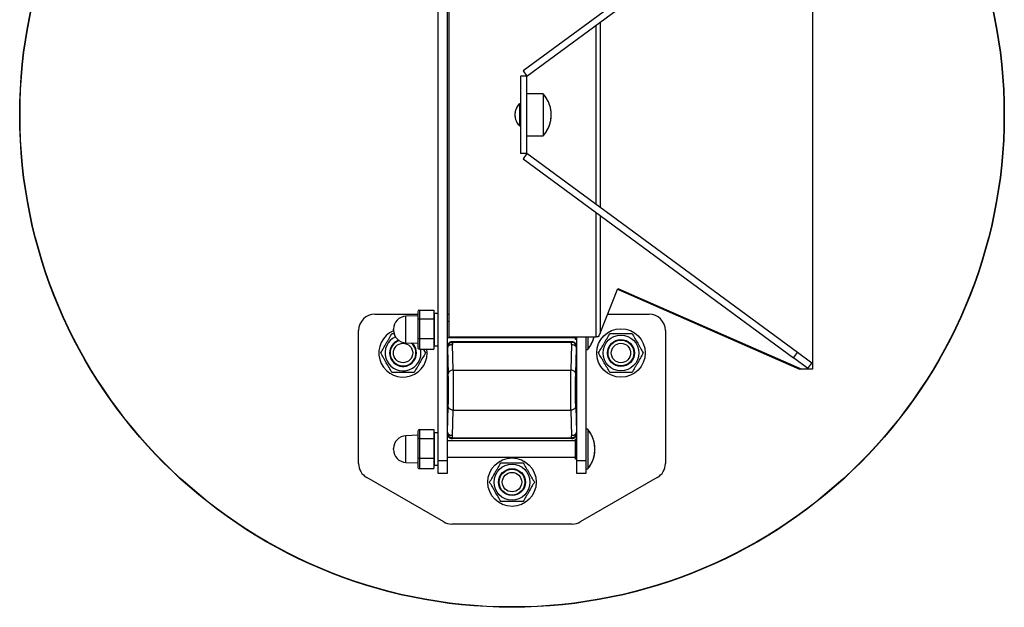
# Model space of a CAD drawing. Extents: x 6 to 425, y 6 to 273.
# Drawn here: x 46 to 54, y 243 to 248 of the extents above; entities that cross this region are included whole.
import ezdxf

# ---------------------------------------------------------------- set-up
doc = ezdxf.new("R2010")
doc.units = 0
doc.linetypes.add('SLD-SOLID', pattern=[0])
doc.layers.get('0').update_dxf_attribs({"linetype": 'CONTINUOUS'})

msp = doc.modelspace()

# ---------------------------------------------------------------- linework, layer by layer
at = {"color": 7, "linetype": 'SLD-SOLID'}
for p, q in [((49.2273, 249.5818), (49.2273, 244.2318)), ((52.1288, 248.8756), (52.1288, 244.9381)), ((51.9829, 248.7882), (49.8887, 247.2471)), ((49.9184, 247.2068), (52.0125, 248.7479)), ((49.3023, 245.1131), (49.3023, 248.688)), ((49.3148, 245.1881), (49.3148, 248.6256)), ((50.4528, 246.2135), (50.4528, 247.6001)), ((50.4854, 247.6241), (50.4854, 246.1895)), ((49.9184, 247.2068), (49.8684, 247.2068)), ((49.8684, 247.2068), (49.8684, 246.6068)), ((49.8887, 247.2471), (49.9184, 247.2068)), ((49.9184, 246.6068), (49.9184, 247.2068)), ((50.0434, 247.0693), (49.9184, 247.0693)), ((50.0434, 247.0693), (49.9184, 247.0693)), ((50.0434, 247.0693), (50.0434, 246.9068)), ((50.0434, 247.0693), (50.0434, 247.0281)), ((50.0434, 247.0281), (50.0434, 246.7443)), ((49.8684, 246.9662), (49.8621, 246.9662)), ((49.8684, 246.9662), (49.8621, 246.9662)), ((50.0434, 246.9068), (50.0434, 246.7443)), ((49.8621, 246.8474), (49.8684, 246.8474)), ((49.8621, 246.8474), (49.8684, 246.8474)), ((49.9184, 246.7443), (50.0434, 246.7443)), ((49.9184, 246.7443), (50.0434, 246.7443)), ((49.9184, 246.6068), (49.8684, 246.6068)), ((49.9184, 246.6068), (49.8887, 246.5665)), ((52.0125, 245.0657), (49.9184, 246.6068)), ((49.8887, 246.5665), (51.9829, 245.0254)), ((50.4528, 245.1881), (50.4528, 246.1514)), ((50.4854, 246.1274), (50.4854, 245.2168)), ((50.4854, 245.2168), (50.6212, 245.5631)), ((50.6188, 245.557), (52.0298, 244.9381)), ((50.6212, 245.5631), (52.046, 244.9381)), ((49.0723, 245.3813), (49.0723, 245.3184)), ((49.0848, 245.3957), (49.0848, 245.3262)), ((49.0848, 245.3957), (49.1973, 245.3957)), ((49.1973, 245.3957), (49.1973, 245.3262)), ((48.7398, 245.3631), (49.0723, 245.3631)), ((49.0723, 245.3506), (48.9813, 245.3474)), ((48.9813, 245.1971), (48.9813, 245.3474)), ((49.0723, 245.3184), (49.0723, 245.1815)), ((49.0848, 245.3262), (49.0848, 245.1748)), ((49.0848, 245.3262), (49.1973, 245.3262)), ((49.1973, 245.3631), (49.2023, 245.3631)), ((49.2023, 245.3356), (49.1973, 245.3442)), ((49.2023, 245.3356), (49.1973, 245.3442)), ((49.1973, 245.3262), (49.1973, 245.1748)), ((49.2273, 245.3693), (49.2023, 245.3693)), ((49.2273, 245.3693), (49.2023, 245.3693)), ((49.2023, 245.2443), (49.2023, 245.3693)), ((49.2023, 245.1583), (49.2023, 245.3693)), ((49.3023, 245.3631), (49.3148, 245.3631)), ((49.3148, 245.3068), (49.3023, 245.3068)), ((49.3148, 245.3068), (49.3023, 245.3068)), ((50.5427, 245.3631), (50.8648, 245.3631)), ((48.6148, 244.2071), (48.6148, 245.2381)), ((48.8848, 245.2412), (48.8848, 245.2474)), ((49.2023, 245.1193), (49.2023, 245.2443)), ((50.9898, 245.2381), (50.9898, 244.2071)), ((48.8719, 245.2131), (48.8905, 245.2131)), ((48.9813, 245.1412), (48.9813, 245.1971)), ((49.0723, 245.1815), (49.0723, 245.1073)), ((49.0848, 245.1748), (49.1973, 245.1748)), ((49.0848, 245.1748), (49.0848, 245.0929)), ((49.1973, 245.1748), (49.1973, 245.0929)), ((49.1973, 245.1444), (49.2023, 245.1531)), ((49.1973, 245.1444), (49.2023, 245.1531)), ((49.2023, 245.1193), (49.2023, 245.1583)), ((49.3023, 245.1818), (50.2948, 245.1818)), ((49.3023, 245.1818), (50.2948, 245.1818)), ((49.3148, 245.1881), (50.4528, 245.1881)), ((49.337, 245.1499), (49.3306, 245.149)), ((49.3398, 245.1506), (49.34, 245.1503)), ((50.2648, 245.1506), (49.3398, 245.1506)), ((49.3407, 245.1496), (49.3407, 245.1491)), ((49.3407, 245.1496), (50.2639, 245.1496)), ((49.3407, 245.1491), (49.3407, 245.1479)), ((49.3407, 245.1479), (50.2639, 245.1479)), ((49.3523, 245.1506), (50.2523, 245.1506)), ((50.2639, 245.1491), (50.2639, 245.1496)), ((50.2639, 245.1491), (50.2639, 245.1479)), ((50.2648, 245.1506), (50.2646, 245.1503)), ((50.2823, 245.1462), (50.282, 245.1466)), ((50.2948, 245.1818), (50.2948, 245.1881)), ((50.3023, 245.1818), (50.2948, 245.1818)), ((50.2948, 245.1671), (50.2948, 245.1818)), ((50.3023, 245.1671), (50.2948, 245.1671)), ((50.3023, 245.1881), (50.3023, 245.1131)), ((50.3773, 244.2318), (50.3773, 245.1881)), ((50.3886, 245.1881), (50.3886, 245.0902)), ((50.3886, 245.1881), (50.3886, 245.0902)), ((50.4694, 245.1881), (50.4528, 245.1881)), ((48.9813, 245.1412), (49.0723, 245.1381)), ((49.0848, 245.0929), (49.1973, 245.0929)), ((49.1145, 245.0929), (49.1318, 245.0631)), ((49.2023, 245.1193), (49.2273, 245.1193)), ((49.2023, 245.1193), (49.2273, 245.1193)), ((49.3023, 244.438), (49.3023, 245.1131)), ((49.3025, 245.1128), (49.3023, 245.1131)), ((49.3023, 244.4506), (49.3023, 245.1006)), ((49.3032, 245.1009), (49.3087, 244.9028)), ((49.3462, 244.93), (49.3407, 245.1282)), ((50.2638, 245.1282), (50.2584, 244.93)), ((50.291, 245.1395), (50.2908, 245.1396)), ((50.2958, 244.9028), (50.3013, 245.1009)), ((50.3023, 245.1131), (50.3021, 245.1128)), ((50.3023, 245.1131), (50.3023, 244.438)), ((50.3023, 245.1006), (50.3023, 244.4506)), ((50.3773, 245.0902), (50.3886, 245.0902)), ((50.3773, 245.0902), (50.3886, 245.0902)), ((51.9829, 245.0254), (52.0125, 245.0657)), ((52.0935, 244.944), (51.9829, 245.0254)), ((52.1232, 244.9842), (52.0125, 245.0657)), ((49.3462, 244.93), (50.2584, 244.93)), ((52.046, 244.9381), (52.0298, 244.9381)), ((52.1288, 244.9381), (52.046, 244.9381)), ((52.0935, 244.944), (52.1232, 244.9842)), ((49.3032, 244.4502), (49.3087, 244.6483)), ((49.3407, 244.4229), (49.3462, 244.6211)), ((49.3462, 244.6211), (50.2584, 244.6211)), ((50.2584, 244.6211), (50.2638, 244.4229)), ((50.2958, 244.6483), (50.3013, 244.4502)), ((49.0848, 244.4707), (49.0848, 244.4012)), ((49.0848, 244.4707), (49.1973, 244.4707)), ((49.1973, 244.4707), (49.1973, 244.4012)), ((50.3886, 244.4734), (50.3773, 244.4734)), ((50.3886, 244.4734), (50.3773, 244.4734)), ((50.3886, 244.4734), (50.3886, 244.3193)), ((50.3886, 244.4734), (50.3886, 244.1652)), ((49.0723, 244.4256), (48.9813, 244.4224)), ((48.9813, 244.2721), (48.9813, 244.4224)), ((49.0723, 244.4563), (49.0723, 244.3934)), ((49.0723, 244.3934), (49.0723, 244.2565)), ((49.0848, 244.4012), (49.0848, 244.2498)), ((49.0848, 244.4012), (49.1973, 244.4012)), ((49.2023, 244.4106), (49.1973, 244.4192)), ((49.2023, 244.4106), (49.1973, 244.4192)), ((49.1973, 244.4012), (49.1973, 244.2498)), ((49.2273, 244.4443), (49.2023, 244.4443)), ((49.2273, 244.4443), (49.2023, 244.4443)), ((49.2023, 244.3193), (49.2023, 244.4443)), ((49.2023, 244.2333), (49.2023, 244.4443)), ((49.3025, 244.4383), (49.3023, 244.438)), ((49.3023, 244.2318), (49.3023, 244.438)), ((50.2948, 244.3818), (49.3023, 244.3818)), ((50.2948, 244.3818), (49.3023, 244.3818)), ((49.3136, 244.4116), (49.3138, 244.4115)), ((49.337, 244.4012), (49.3306, 244.4021)), ((49.34, 244.4008), (49.3398, 244.4006)), ((50.2648, 244.4006), (49.3398, 244.4006)), ((50.2639, 244.4032), (49.3407, 244.4032)), ((49.3407, 244.402), (49.3407, 244.4032)), ((49.3407, 244.4015), (49.3407, 244.402)), ((50.2639, 244.4015), (49.3407, 244.4015)), ((50.2523, 244.4006), (49.3523, 244.4006)), ((50.2639, 244.402), (50.2639, 244.4032)), ((50.2639, 244.4015), (50.2639, 244.402)), ((50.2648, 244.4006), (50.2646, 244.4008)), ((50.282, 244.4045), (50.2823, 244.4049)), ((50.2948, 244.3818), (50.2948, 244.3965)), ((50.3023, 244.3965), (50.2948, 244.3965)), ((50.3023, 244.3818), (50.2948, 244.3818)), ((50.2948, 244.328), (50.2948, 244.3818)), ((50.3021, 244.4383), (50.3023, 244.438)), ((50.3023, 244.438), (50.3023, 244.2318)), ((48.8848, 244.3162), (48.8848, 244.3224)), ((49.2023, 244.1943), (49.2023, 244.3193)), ((50.2948, 244.2762), (50.2948, 244.328)), ((50.3886, 244.3193), (50.3886, 244.1652)), ((48.9813, 244.2162), (48.9813, 244.2721)), ((49.0723, 244.2565), (49.0723, 244.1823)), ((49.0848, 244.2498), (49.1973, 244.2498)), ((49.0848, 244.2498), (49.0848, 244.1679)), ((49.1973, 244.2498), (49.1973, 244.1679)), ((49.2023, 244.1943), (49.2023, 244.2333)), ((49.2273, 244.2318), (49.3023, 244.2318)), ((49.2273, 244.2318), (49.2273, 244.1318)), ((49.3023, 244.2568), (50.2948, 244.2568)), ((49.3023, 244.2568), (50.2948, 244.2568)), ((49.3023, 244.1318), (49.3023, 244.2318)), ((50.2948, 244.2762), (50.3023, 244.2762)), ((50.2948, 244.2721), (50.2948, 244.2762)), ((50.2948, 244.2568), (50.2948, 244.2721)), ((50.3023, 244.2568), (50.2948, 244.2568)), ((50.2948, 244.2421), (50.2948, 244.2568)), ((50.3023, 244.2421), (50.2948, 244.2421)), ((50.3023, 244.2318), (50.3773, 244.2318)), ((50.3023, 244.2318), (50.3023, 244.1318)), ((50.3773, 244.1318), (50.3773, 244.2318)), ((48.9813, 244.2162), (49.0723, 244.2131)), ((49.0848, 244.1679), (49.1973, 244.1679)), ((49.1973, 244.2194), (49.2023, 244.2281)), ((49.1973, 244.2194), (49.2023, 244.2281)), ((49.2023, 244.1943), (49.2273, 244.1943)), ((49.2023, 244.1943), (49.2273, 244.1943)), ((50.3773, 244.1652), (50.3886, 244.1652)), ((50.3773, 244.1652), (50.3886, 244.1652)), ((49.2733, 243.7548), (48.6773, 244.0989)), ((49.2273, 244.1318), (49.3023, 244.1318)), ((50.3023, 244.1318), (50.3773, 244.1318)), ((50.9273, 244.0989), (50.3313, 243.7548)), ((50.2688, 243.7381), (49.3358, 243.7381))]:
    msp.add_line(p, q, dxfattribs=at)
at = {"color": 7, "linetype": 'SLD-SOLID', "flags": 128}
for points in [[(49.0973, 245.0631), (49.0951, 245.0878), (49.094, 245.0929)], [(49.146, 245.0631), (49.1438, 245.0917), (49.1436, 245.0929)]]:
    msp.add_lwpolyline(points, dxfattribs=at)
at = {"color": 7, "linetype": 'SLD-SOLID'}
for centre, radius in [((49.8023, 246.9068), 3.8125), ((49.8023, 246.9068), 3.81), ((50.646, 245.0631), 0.1875), ((50.646, 245.0631), 0.1388), ((50.646, 245.0631), 0.1041), ((50.646, 245.0631), 0.1), ((48.9585, 245.0631), 0.075), ((50.646, 245.0631), 0.075), ((49.8023, 244.0631), 0.1875), ((49.8023, 244.0631), 0.1388), ((49.8023, 244.0631), 0.1041), ((49.8023, 244.0631), 0.1), ((49.8023, 244.0631), 0.075)]:
    msp.add_circle(centre, radius, dxfattribs=at)
for centre, radius, start, end in [((49.8634, 246.9068), 0.2425, 317.92498, 42.07502), ((49.9459, 246.9068), 0.1212, 134.04131, 180), ((49.9459, 246.9068), 0.1213, 180, 226.28878), ((48.7398, 245.2381), 0.125, 90, 180), ((48.9848, 245.2474), 0.1, 92, 180), ((50.8648, 245.2381), 0.125, 0, 90), ((48.9585, 245.0631), 0.1875, 113.10878, 0), ((48.9848, 245.2412), 0.1, 180, 268), ((48.9585, 245.0631), 0.1388, 115.1077, 0), ((48.9585, 245.0631), 0.1041, 109.09386, 180), ((48.9585, 245.0631), 0.1, 107.4317, 180), ((50.2045, 245.2443), 0.24, 320.06433, 346.44522), ((48.9585, 245.0631), 0.1041, 180, 47.32794), ((48.9585, 245.0631), 0.1, 180, 50.11467), ((50.2045, 244.3193), 0.24, 320.06433, 39.93567), ((48.9848, 244.3224), 0.1, 92, 180), ((48.9848, 244.3162), 0.1, 180, 268), ((48.7398, 244.2071), 0.125, 180, 240), ((50.8648, 244.2071), 0.125, 300, 360), ((49.3358, 243.8631), 0.125, 240, 270), ((50.2688, 243.8631), 0.125, 270, 300)]:
    msp.add_arc(centre, radius, start, end, dxfattribs=at)
for centre, major_axis, ratio, start_param, end_param in [((49.0848, 245.3813), (0, 0.0144), 0.867003, 0, 1.570796), ((49.0848, 245.3184), (0.0125, 0), 0.624167, 1.570796, 3.141593), ((49.0848, 245.1815), (0.0125, 0), 0.529232, 3.141593, 4.712389), ((49.3398, 245.113), (-0.0265, 0.0265), 0.999315, 5.996048, 7.068241), ((49.3398, 245.113), (-0.0265, 0.0265), 0.999315, 5.49813, 5.936955), ((50.2648, 245.113), (-0.0265, -0.0265), 0.999315, 3.513649, 3.926648), ((50.2648, 245.113), (-0.0265, -0.0265), 0.999315, 2.356537, 3.358747), ((49.0848, 245.1073), (0, 0.0144), 0.867003, 1.570796, 3.141593), ((49.0848, 244.4563), (0, 0.0144), 0.867003, 0, 1.570796), ((49.0848, 244.3934), (0.0125, 0), 0.624167, 1.570796, 3.141593), ((49.3398, 244.4381), (0.0265, 0.0265), 0.999315, 2.356537, 3.358747), ((49.3398, 244.4381), (0.0265, 0.0265), 0.999315, 3.444151, 3.926648), ((50.2648, 244.4381), (0.0265, -0.0265), 0.999315, 5.49813, 5.911129), ((50.2648, 244.4381), (0.0265, -0.0265), 0.999315, 5.996048, 7.068241), ((49.0848, 244.2565), (0.0125, 0), 0.529232, 3.141593, 4.712389), ((49.0848, 244.1823), (0, 0.0144), 0.867003, 1.570796, 3.141593)]:
    msp.add_ellipse(centre, major_axis=major_axis, ratio=ratio, start_param=start_param, end_param=end_param, dxfattribs=at)
for points, knots in [([(50.0441, 246.7457), (50.0485, 246.7506), (50.0595, 246.763), (50.0738, 246.7852), (50.0872, 246.8119), (50.0973, 246.8404), (50.1038, 246.8702), (50.1065, 246.9009), (50.1052, 246.9318), (50.1001, 246.9626), (50.0909, 246.9927), (50.0777, 247.0217), (50.062, 247.0474), (50.0493, 247.0621), (50.0436, 247.0688)], [0, 0, 0, 0, 0.056372, 0.139507, 0.223811, 0.30905, 0.395065, 0.481756, 0.56908, 0.657045, 0.745718, 0.835245, 0.925886, 1, 1, 1, 1]), ([(49.862, 246.9939), (49.8601, 246.9922), (49.8533, 246.986), (49.8437, 246.9729), (49.8338, 246.9548), (49.8272, 246.9346), (49.8242, 246.9133), (49.8249, 246.8914), (49.8297, 246.8697), (49.8383, 246.8496), (49.8492, 246.8325), (49.858, 246.8236), (49.862, 246.8196)], [0, 0, 0, 0, 0.038884, 0.141641, 0.247563, 0.355857, 0.466027, 0.577836, 0.691302, 0.806763, 0.912776, 1, 1, 1, 1]), ([(49.8621, 246.8191), (49.8621, 246.8201), (49.8621, 246.822), (49.8621, 246.8371), (49.8621, 246.8594), (49.8621, 246.8872), (49.8621, 246.9172), (49.8621, 246.9459), (49.8621, 246.9704), (49.8621, 246.9871), (49.8621, 246.995), (49.8621, 246.9937), (49.8621, 246.9934)], [0, 0, 0, 0, 0.107347, 0.214694, 0.322041, 0.429388, 0.536736, 0.644083, 0.75143, 0.858777, 0.966124, 1, 1, 1, 1]), ([(49.8621, 246.8485), (49.8621, 246.8565), (49.8621, 246.8725), (49.8621, 246.9022), (49.8621, 246.9318), (49.8621, 246.9589), (49.8621, 246.9798), (49.8621, 246.9926), (49.8621, 246.9934), (49.8621, 246.9937)], [0, 0, 0, 0, 0.146812, 0.293624, 0.440436, 0.587248, 0.73406, 0.880872, 1, 1, 1, 1]), ([(49.8621, 246.8197), (49.8621, 246.8202), (49.8621, 246.8213), (49.8621, 246.833), (49.8621, 246.8442), (49.8621, 246.8485)], [0, 0, 0, 0, 0.3496319, 0.7496408, 1, 1, 1, 1]), ([(48.7853, 245.0631), (48.7924, 245.0753), (48.7995, 245.0876), (48.8139, 245.1126), (48.8212, 245.1252), (48.8322, 245.1443), (48.8359, 245.1507), (48.8432, 245.1634), (48.8469, 245.1697), (48.8577, 245.1885), (48.8648, 245.2008), (48.8719, 245.2131)], [0, 0, 0, 0, 0.25, 0.25, 0.5, 0.5, 0.625, 0.625, 0.75, 0.75, 1, 1, 1, 1]), ([(49.3306, 245.149), (49.3299, 245.1489), (49.3268, 245.1486), (49.3226, 245.1468), (49.3184, 245.1441), (49.317, 245.1421), (49.3163, 245.1412)], [0, 0, 0, 0, 0.126054, 0.542881, 0.790565, 1, 1, 1, 1]), ([(49.34, 245.1503), (49.3375, 245.1502), (49.334, 245.1501), (49.3306, 245.149), (49.3296, 245.1487)], [0, 0, 0, 0, 0.6958498, 1, 1, 1, 1]), ([(49.3407, 245.1496), (49.3405, 245.1496), (49.34, 245.1496), (49.3392, 245.1496), (49.3386, 245.1496), (49.3379, 245.1496), (49.3372, 245.1496), (49.3367, 245.1497), (49.3365, 245.1497), (49.3366, 245.1498), (49.3368, 245.1498), (49.337, 245.1499)], [0, 0, 0, 0, 0.061898, 0.118405, 0.170962, 0.221352, 0.315944, 0.424108, 0.572038, 0.762931, 1, 1, 1, 1]), ([(49.3405, 245.143), (49.3405, 245.1433), (49.3405, 245.1439), (49.3405, 245.1447), (49.3405, 245.1454), (49.3405, 245.1461), (49.3405, 245.1466), (49.3405, 245.1471), (49.3406, 245.1474), (49.3406, 245.1477), (49.3406, 245.1478), (49.3407, 245.1479), (49.3407, 245.1479)], [0, 0, 0, 0, 0.187315, 0.355157, 0.503532, 0.632446, 0.74191, 0.831942, 0.902571, 0.953866, 0.986015, 1, 1, 1, 1]), ([(50.2676, 245.1499), (50.2677, 245.1499), (50.2679, 245.1498), (50.2681, 245.1498), (50.2681, 245.1497), (50.2679, 245.1497), (50.2674, 245.1496), (50.2665, 245.1496), (50.2653, 245.1496), (50.2643, 245.1496), (50.2639, 245.1496)], [0, 0, 0, 0, 0.182061, 0.338059, 0.469016, 0.576665, 0.68792, 0.786553, 0.886163, 1, 1, 1, 1]), ([(50.2639, 245.1479), (50.2639, 245.1479), (50.2639, 245.1478), (50.2639, 245.1477), (50.264, 245.1475), (50.264, 245.1473), (50.264, 245.147), (50.2641, 245.1466), (50.2641, 245.1462), (50.2641, 245.1457), (50.2641, 245.1451), (50.2641, 245.1444), (50.2641, 245.1437), (50.2641, 245.1432), (50.2641, 245.143)], [0, 0, 0, 0, 0.010542, 0.033404, 0.069467, 0.11891, 0.1818, 0.258167, 0.348027, 0.451392, 0.568268, 0.698659, 0.842569, 1, 1, 1, 1]), ([(50.2646, 245.1503), (50.2646, 245.1503), (50.2646, 245.1503), (50.2647, 245.1503), (50.2649, 245.1502), (50.2652, 245.1502), (50.2656, 245.1501), (50.2661, 245.1501), (50.2666, 245.15), (50.2672, 245.1499), (50.2674, 245.1499), (50.2676, 245.1499)], [0, 0, 0, 0, 0.064766, 0.137695, 0.219002, 0.333309, 0.472153, 0.5394, 0.739696, 0.884726, 1, 1, 1, 1]), ([(50.2772, 245.148), (50.2754, 245.1486), (50.2714, 245.15), (50.267, 245.1502), (50.2646, 245.1503)], [0, 0, 0, 0, 0.430602, 1, 1, 1, 1]), ([(50.2814, 245.1467), (50.281, 245.147), (50.277, 245.1493), (50.272, 245.1496), (50.2676, 245.1499)], [0, 0, 0, 0, 0.096266, 1, 1, 1, 1]), ([(50.2883, 245.1412), (50.2874, 245.1424), (50.2856, 245.1447), (50.2828, 245.1461), (50.2814, 245.1467)], [0, 0, 0, 0, 0.500492, 1, 1, 1, 1]), ([(50.2906, 245.1398), (50.2894, 245.1411), (50.288, 245.1426), (50.2862, 245.1437), (50.2859, 245.1438)], [0, 0, 0, 0, 0.842161, 1, 1, 1, 1]), ([(50.3891, 245.0913), (50.3904, 245.0928), (50.3981, 245.1013), (50.4097, 245.1189), (50.4233, 245.1442), (50.4326, 245.1675), (50.4361, 245.1825), (50.4374, 245.1881)], [0, 0, 0, 0, 0.0554689, 0.3137455, 0.5768834, 0.8444753, 1, 1, 1, 1]), ([(50.4728, 245.0631), (50.4799, 245.0753), (50.487, 245.0876), (50.5014, 245.1126), (50.5087, 245.1252), (50.5197, 245.1443), (50.5234, 245.1507), (50.5307, 245.1634), (50.5344, 245.1697), (50.5452, 245.1885), (50.5523, 245.2008), (50.5594, 245.2131)], [0, 0, 0, 0, 0.25, 0.25, 0.5, 0.5, 0.625, 0.625, 0.75, 0.75, 1, 1, 1, 1]), ([(50.5594, 245.2131), (50.5736, 245.2131), (50.5878, 245.2131), (50.6167, 245.2131), (50.6313, 245.2131), (50.6608, 245.2131), (50.6754, 245.2131), (50.7042, 245.2131), (50.7185, 245.2131), (50.7327, 245.2131)], [0, 0, 0, 0, 0.25, 0.25, 0.5, 0.5, 0.75, 0.75, 1, 1, 1, 1]), ([(50.7327, 245.2131), (50.7397, 245.2008), (50.7469, 245.1885), (50.7613, 245.1636), (50.7685, 245.151), (50.7796, 245.1318), (50.7833, 245.1254), (50.7906, 245.1128), (50.7942, 245.1065), (50.8051, 245.0877), (50.8122, 245.0753), (50.8193, 245.0631)], [0, 0, 0, 0, 0.25, 0.25, 0.5, 0.5, 0.625, 0.625, 0.75, 0.75, 1, 1, 1, 1]), ([(49.3025, 245.1128), (49.3025, 245.1128), (49.3026, 245.1127), (49.3026, 245.1125), (49.3027, 245.1122), (49.3027, 245.1117), (49.3028, 245.1111), (49.3028, 245.1105), (49.3029, 245.1099), (49.3029, 245.1097)], [0, 0, 0, 0, 0.145938, 0.290159, 0.433068, 0.575082, 0.716623, 0.858119, 1, 1, 1, 1]), ([(49.3029, 245.1097), (49.3029, 245.1094), (49.303, 245.1088), (49.303, 245.1077), (49.3031, 245.1066), (49.3031, 245.1054), (49.3031, 245.104), (49.3032, 245.1025), (49.3032, 245.1015), (49.3032, 245.1009)], [0, 0, 0, 0, 0.13742, 0.276023, 0.416201, 0.558333, 0.702782, 0.849895, 1, 1, 1, 1]), ([(49.3136, 245.1394), (49.3134, 245.1392), (49.3132, 245.1391), (49.3136, 245.1395), (49.3137, 245.1395)], [0, 0, 0, 0, 0.960876, 1, 1, 1, 1]), ([(49.3183, 245.1436), (49.3181, 245.1435), (49.3163, 245.1425), (49.3149, 245.1409), (49.3136, 245.1395)], [0, 0, 0, 0, 0.091144, 1, 1, 1, 1]), ([(49.3137, 245.1395), (49.3138, 245.1397), (49.3141, 245.1401), (49.3156, 245.1409), (49.3163, 245.1412)], [0, 0, 0, 0, 0.536818, 1, 1, 1, 1]), ([(50.2638, 245.1282), (50.2687, 245.1281), (50.2735, 245.1274), (50.2825, 245.1246), (50.2867, 245.1225), (50.2901, 245.12)], [0, 0, 0, 0, 0.5, 0.5, 1, 1, 1, 1]), ([(50.2883, 245.1412), (50.288, 245.1413), (50.2874, 245.1415), (50.2864, 245.1418), (50.2852, 245.1422), (50.2837, 245.1425), (50.2819, 245.1428), (50.2798, 245.1432), (50.2766, 245.1436), (50.2728, 245.1438), (50.2689, 245.1436), (50.2662, 245.1434), (50.2647, 245.1431), (50.2641, 245.143)], [0, 0, 0, 0, 0.054399, 0.110317, 0.170123, 0.236458, 0.311513, 0.395014, 0.494267, 0.689521, 0.830634, 0.933955, 1, 1, 1, 1]), ([(50.3017, 245.1097), (50.3017, 245.1102), (50.3016, 245.1115), (50.3014, 245.1133), (50.3011, 245.1151), (50.3008, 245.117), (50.3003, 245.1188), (50.2998, 245.1207), (50.2992, 245.1225), (50.2986, 245.1243), (50.2979, 245.126), (50.2972, 245.1276), (50.2964, 245.1294), (50.295, 245.1324), (50.2929, 245.1358), (50.2904, 245.1391), (50.2889, 245.1406), (50.2883, 245.1412)], [0, 0, 0, 0, 0.052307, 0.105917, 0.160516, 0.215748, 0.271226, 0.326541, 0.381265, 0.434977, 0.48742, 0.538422, 0.587805, 0.653835, 0.819856, 0.924991, 1, 1, 1, 1]), ([(50.2883, 245.1412), (50.2893, 245.1408), (50.2902, 245.1402), (50.2907, 245.1397), (50.2908, 245.1396)], [0, 0, 0, 0, 0.3333333, 0.44, 0.44, 0.44, 0.44]), ([(50.3013, 245.1009), (50.3013, 245.1015), (50.3014, 245.1025), (50.3014, 245.104), (50.3015, 245.1054), (50.3015, 245.1066), (50.3016, 245.1077), (50.3016, 245.1088), (50.3017, 245.1094), (50.3017, 245.1097)], [0, 0, 0, 0, 0.150105, 0.297218, 0.441667, 0.583799, 0.723977, 0.86258, 1, 1, 1, 1]), ([(50.3017, 245.1097), (50.3017, 245.1099), (50.3017, 245.1105), (50.3018, 245.1111), (50.3018, 245.1117), (50.3019, 245.1122), (50.3019, 245.1125), (50.302, 245.1127), (50.302, 245.1128), (50.3021, 245.1128)], [0, 0, 0, 0, 0.141881, 0.283377, 0.424918, 0.566932, 0.709841, 0.854062, 1, 1, 1, 1]), ([(48.8719, 244.913), (48.8648, 244.9253), (48.8577, 244.9376), (48.8433, 244.9625), (48.836, 244.9751), (48.825, 244.9943), (48.8213, 245.0007), (48.814, 245.0134), (48.8103, 245.0196), (48.7995, 245.0384), (48.7924, 245.0508), (48.7853, 245.0631)], [0, 0, 0, 0, 0.25, 0.25, 0.5, 0.5, 0.625, 0.625, 0.75, 0.75, 1, 1, 1, 1]), ([(49.1318, 245.0631), (49.1247, 245.0508), (49.1176, 245.0385), (49.1032, 245.0135), (49.0959, 245.0009), (49.0849, 244.9818), (49.0812, 244.9754), (49.0739, 244.9627), (49.0702, 244.9564), (49.0594, 244.9376), (49.0522, 244.9253), (49.0452, 244.913)], [0, 0, 0, 0, 0.25, 0.25, 0.5, 0.5, 0.625, 0.625, 0.75, 0.75, 1, 1, 1, 1]), ([(50.5594, 244.913), (50.5523, 244.9253), (50.5452, 244.9376), (50.5308, 244.9625), (50.5235, 244.9751), (50.5125, 244.9943), (50.5088, 245.0007), (50.5015, 245.0134), (50.4978, 245.0196), (50.487, 245.0384), (50.4799, 245.0508), (50.4728, 245.0631)], [0, 0, 0, 0, 0.25, 0.25, 0.5, 0.5, 0.625, 0.625, 0.75, 0.75, 1, 1, 1, 1]), ([(50.8193, 245.0631), (50.8122, 245.0508), (50.8051, 245.0385), (50.7907, 245.0135), (50.7834, 245.0009), (50.7724, 244.9818), (50.7687, 244.9754), (50.7614, 244.9627), (50.7577, 244.9564), (50.7469, 244.9376), (50.7397, 244.9253), (50.7327, 244.913)], [0, 0, 0, 0, 0.25, 0.25, 0.5, 0.5, 0.625, 0.625, 0.75, 0.75, 1, 1, 1, 1]), ([(49.3462, 244.93), (49.3414, 244.93), (49.3365, 244.9292), (49.3275, 244.9264), (49.3234, 244.9244), (49.3165, 244.9193), (49.3137, 244.9163), (49.3099, 244.9098), (49.3088, 244.9063), (49.3087, 244.9028)], [0, 0, 0, 0, 0.25, 0.25, 0.5, 0.5, 0.75, 0.75, 1, 1, 1, 1]), ([(49.3462, 244.93), (49.3465, 244.9187), (49.3472, 244.8806), (49.3478, 244.8011), (49.3475, 244.7003), (49.3467, 244.6437), (49.3462, 244.6211)], [-0.813805, -0.813805, -0.813805, -0.813805, -0.581289, -0.116258, 0.348774, 0.813805, 0.813805, 0.813805, 0.813805]), ([(50.2584, 244.6211), (50.2578, 244.6437), (50.257, 244.7003), (50.2568, 244.7843), (50.2572, 244.865), (50.2578, 244.9074), (50.2584, 244.93)], [-0.813805, -0.813805, -0.813805, -0.813805, -0.348774, 0.116258, 0.348774, 0.813805, 0.813805, 0.813805, 0.813805]), ([(50.2958, 244.9028), (50.2958, 244.9063), (50.2947, 244.9098), (50.2909, 244.9163), (50.2881, 244.9193), (50.2812, 244.9244), (50.277, 244.9264), (50.2681, 244.9292), (50.2632, 244.93), (50.2584, 244.93)], [0, 0, 0, 0, 0.25, 0.25, 0.5, 0.5, 0.75, 0.75, 1, 1, 1, 1]), ([(49.0452, 244.913), (49.031, 244.913), (49.0167, 244.913), (48.9879, 244.913), (48.9733, 244.913), (48.9438, 244.913), (48.9292, 244.913), (48.9003, 244.913), (48.8861, 244.913), (48.8719, 244.913)], [0, 0, 0, 0, 0.25, 0.25, 0.5, 0.5, 0.75, 0.75, 1, 1, 1, 1]), ([(49.3087, 244.6483), (49.3088, 244.6494), (49.3088, 244.6514), (49.3089, 244.6546), (49.309, 244.6579), (49.3091, 244.6612), (49.3091, 244.6646), (49.3092, 244.6681), (49.3093, 244.6716), (49.3094, 244.677), (49.3096, 244.6882), (49.3098, 244.7027), (49.31, 244.7214), (49.3101, 244.7384), (49.3102, 244.7575), (49.3102, 244.7763), (49.3101, 244.7984), (49.31, 244.8199), (49.3098, 244.8433), (49.3096, 244.8604), (49.3094, 244.874), (49.3092, 244.8817), (49.3091, 244.889), (49.3089, 244.8961), (49.3088, 244.9005), (49.3087, 244.9028)], [0, 0, 0, 0, 0.015629, 0.031257, 0.046886, 0.062515, 0.078144, 0.093775, 0.109405, 0.125037, 0.164165, 0.250056, 0.296281, 0.375065, 0.434806, 0.500052, 0.57362, 0.666651, 0.730556, 0.833284, 0.866623, 0.899963, 0.933307, 0.966653, 1, 1, 1, 1]), ([(50.2958, 244.6483), (50.2958, 244.6494), (50.2958, 244.6514), (50.2957, 244.6546), (50.2956, 244.6579), (50.2955, 244.6612), (50.2954, 244.6646), (50.2954, 244.6681), (50.2953, 244.6716), (50.2952, 244.6788), (50.295, 244.6902), (50.2948, 244.7062), (50.2946, 244.7229), (50.2945, 244.7459), (50.2944, 244.7756), (50.2945, 244.8052), (50.2946, 244.8282), (50.2948, 244.8449), (50.295, 244.8609), (50.2952, 244.8735), (50.2954, 244.8831), (50.2955, 244.8899), (50.2957, 244.8965), (50.2958, 244.9007), (50.2958, 244.9028)], [0, 0, 0, 0, 0.015671, 0.03131, 0.046928, 0.062536, 0.078142, 0.093758, 0.109394, 0.125059, 0.18758, 0.250121, 0.31263, 0.37516, 0.500005, 0.62485, 0.687358, 0.749889, 0.812408, 0.874951, 0.906241, 0.937458, 0.968684, 1, 1, 1, 1]), ([(50.7327, 244.913), (50.7185, 244.913), (50.7042, 244.913), (50.6754, 244.913), (50.6608, 244.913), (50.6313, 244.913), (50.6167, 244.913), (50.5878, 244.913), (50.5736, 244.913), (50.5594, 244.913)], [0, 0, 0, 0, 0.25, 0.25, 0.5, 0.5, 0.75, 0.75, 1, 1, 1, 1]), ([(49.3462, 244.6211), (49.3379, 244.6212), (49.3185, 244.6263), (49.3089, 244.6403), (49.3087, 244.6483)], [0, 0, 0, 0, 0.428571, 1, 1, 1, 1]), ([(50.2958, 244.6483), (50.2956, 244.6403), (50.2861, 244.6263), (50.2667, 244.6212), (50.2584, 244.6211)], [0, 0, 0, 0, 0.571429, 1, 1, 1, 1]), ([(50.3891, 244.1663), (50.3904, 244.1678), (50.3981, 244.1763), (50.4096, 244.1939), (50.4234, 244.2192), (50.4339, 244.2465), (50.4411, 244.2754), (50.4448, 244.3054), (50.4446, 244.336), (50.4405, 244.3669), (50.4322, 244.3975), (50.4202, 244.426), (50.4059, 244.4511), (50.3947, 244.4653), (50.3895, 244.4719)], [0, 0, 0, 0, 0.018275, 0.103367, 0.190061, 0.278223, 0.367766, 0.458651, 0.550882, 0.644519, 0.739682, 0.836585, 0.924179, 1, 1, 1, 1]), ([(49.3025, 244.4383), (49.3025, 244.4334), (49.3035, 244.4285), (49.3073, 244.4194), (49.31, 244.4152), (49.3135, 244.4118)], [0, 0, 0, 0, 0.5, 0.5, 1, 1, 1, 1]), ([(49.3032, 244.4502), (49.3032, 244.4496), (49.3032, 244.4486), (49.3031, 244.4471), (49.3031, 244.4457), (49.3031, 244.4445), (49.303, 244.4434), (49.303, 244.4423), (49.3029, 244.4417), (49.3029, 244.4414)], [0, 0, 0, 0, 0.150105, 0.297218, 0.441667, 0.583799, 0.723977, 0.86258, 1, 1, 1, 1]), ([(49.3029, 244.4414), (49.3029, 244.4409), (49.303, 244.4397), (49.3031, 244.4378), (49.3034, 244.436), (49.3038, 244.4341), (49.3043, 244.4323), (49.3048, 244.4304), (49.3054, 244.4286), (49.306, 244.4268), (49.3066, 244.4251), (49.3073, 244.4235), (49.3081, 244.4217), (49.3096, 244.4187), (49.3117, 244.4153), (49.3142, 244.412), (49.3157, 244.4105), (49.3163, 244.4099)], [0, 0, 0, 0, 0.052307, 0.105917, 0.160516, 0.215748, 0.271226, 0.326541, 0.381265, 0.434977, 0.48742, 0.538422, 0.587805, 0.653835, 0.819856, 0.924991, 1, 1, 1, 1]), ([(49.3163, 244.4099), (49.3153, 244.4103), (49.3143, 244.4109), (49.3138, 244.4114), (49.3138, 244.4115)], [0, 0, 0, 0, 0.3333333, 0.44, 0.44, 0.44, 0.44]), ([(49.314, 244.4113), (49.3152, 244.41), (49.3165, 244.4085), (49.3181, 244.4076), (49.3183, 244.4075)], [0, 0, 0, 0, 0.902002, 1, 1, 1, 1]), ([(49.3407, 244.4229), (49.3359, 244.423), (49.331, 244.4237), (49.322, 244.4265), (49.3179, 244.4286), (49.3145, 244.4311)], [0, 0, 0, 0, 0.5, 0.5, 1, 1, 1, 1]), ([(49.3405, 244.4081), (49.34, 244.4081), (49.3391, 244.4079), (49.3373, 244.4076), (49.3349, 244.4074), (49.3317, 244.4074), (49.3281, 244.4075), (49.3246, 244.4079), (49.3218, 244.4084), (49.3194, 244.4089), (49.3176, 244.4094), (49.3167, 244.4098), (49.3163, 244.4099)], [0, 0, 0, 0, 0.046408, 0.113329, 0.201609, 0.310522, 0.486755, 0.605055, 0.727318, 0.830125, 0.918188, 1, 1, 1, 1]), ([(49.3306, 244.4021), (49.3299, 244.4022), (49.3268, 244.4025), (49.3226, 244.4043), (49.3184, 244.407), (49.317, 244.409), (49.3163, 244.4099)], [0, 0, 0, 0, 0.126054, 0.542881, 0.790565, 1, 1, 1, 1]), ([(49.34, 244.4008), (49.3375, 244.4009), (49.334, 244.401), (49.3306, 244.4021), (49.3296, 244.4024)], [0, 0, 0, 0, 0.6958498, 1, 1, 1, 1]), ([(49.3405, 244.4081), (49.3405, 244.4094), (49.3405, 244.4123), (49.3406, 244.4173), (49.3407, 244.4209), (49.3407, 244.4229)], [0, 0, 0, 0, 0.259427, 0.592756, 1, 1, 1, 1]), ([(50.2901, 244.4311), (50.2867, 244.4286), (50.2825, 244.4265), (50.2735, 244.4237), (50.2687, 244.423), (50.2638, 244.4229)], [0, 0, 0, 0, 0.5, 0.5, 1, 1, 1, 1]), ([(50.2641, 244.4081), (50.2641, 244.4078), (50.2641, 244.4072), (50.2641, 244.4064), (50.2641, 244.4057), (50.2641, 244.405), (50.2641, 244.4045), (50.264, 244.4041), (50.264, 244.4037), (50.264, 244.4035), (50.2639, 244.4033), (50.2639, 244.4032), (50.2639, 244.4032)], [0, 0, 0, 0, 0.187315, 0.355157, 0.503532, 0.632446, 0.74191, 0.831942, 0.902571, 0.953866, 0.986015, 1, 1, 1, 1]), ([(50.2639, 244.4015), (50.2641, 244.4015), (50.2646, 244.4015), (50.2653, 244.4015), (50.266, 244.4015), (50.2667, 244.4015), (50.2674, 244.4015), (50.2679, 244.4014), (50.2681, 244.4014), (50.268, 244.4013), (50.2677, 244.4013), (50.2676, 244.4012)], [0, 0, 0, 0, 0.061898, 0.118405, 0.170962, 0.221352, 0.315944, 0.424108, 0.572038, 0.762931, 1, 1, 1, 1]), ([(50.2646, 244.4008), (50.267, 244.4009), (50.2714, 244.4011), (50.2754, 244.4025), (50.2772, 244.4031)], [0, 0, 0, 0, 0.569398, 1, 1, 1, 1]), ([(50.2676, 244.4012), (50.2674, 244.4012), (50.2672, 244.4012), (50.2667, 244.4011), (50.2662, 244.4011), (50.2656, 244.401), (50.2652, 244.4009), (50.2648, 244.4009), (50.2646, 244.4008), (50.2646, 244.4008), (50.2646, 244.4008)], [0, 0, 0, 0, 0.115189, 0.260302, 0.394072, 0.527843, 0.671612, 0.797997, 0.907303, 1, 1, 1, 1]), ([(50.2814, 244.4044), (50.281, 244.4041), (50.277, 244.4018), (50.272, 244.4015), (50.2676, 244.4012)], [0, 0, 0, 0, 0.096266, 1, 1, 1, 1]), ([(50.2883, 244.4099), (50.2874, 244.4087), (50.2856, 244.4064), (50.2828, 244.405), (50.2814, 244.4044)], [0, 0, 0, 0, 0.500492, 1, 1, 1, 1]), ([(50.2859, 244.4073), (50.2862, 244.4074), (50.2881, 244.4085), (50.2896, 244.4102), (50.2909, 244.4116)], [0, 0, 0, 0, 0.147484, 1, 1, 1, 1]), ([(50.2909, 244.4116), (50.2907, 244.4114), (50.2904, 244.411), (50.2889, 244.4103), (50.2883, 244.4099)], [0, 0, 0, 0, 0.536818, 1, 1, 1, 1]), ([(50.291, 244.4117), (50.2912, 244.4119), (50.2914, 244.412), (50.2909, 244.4116), (50.2909, 244.4116)], [0, 0, 0, 0, 0.960876, 1, 1, 1, 1]), ([(50.2911, 244.4118), (50.2945, 244.4152), (50.2973, 244.4194), (50.3011, 244.4285), (50.3021, 244.4334), (50.3021, 244.4383)], [0, 0, 0, 0, 0.5, 0.5, 1, 1, 1, 1]), ([(50.3017, 244.4414), (50.3017, 244.4417), (50.3016, 244.4423), (50.3016, 244.4434), (50.3015, 244.4445), (50.3015, 244.4457), (50.3014, 244.4471), (50.3014, 244.4486), (50.3013, 244.4496), (50.3013, 244.4502)], [0, 0, 0, 0, 0.13742, 0.276023, 0.416201, 0.558333, 0.702782, 0.849895, 1, 1, 1, 1]), ([(49.629, 244.0631), (49.6361, 244.0753), (49.6432, 244.0876), (49.6576, 244.1126), (49.6649, 244.1252), (49.6759, 244.1443), (49.6796, 244.1507), (49.687, 244.1634), (49.6906, 244.1697), (49.7014, 244.1885), (49.7086, 244.2008), (49.7157, 244.2131)], [0, 0, 0, 0, 0.25, 0.25, 0.5, 0.5, 0.625, 0.625, 0.75, 0.75, 1, 1, 1, 1]), ([(49.7157, 244.2131), (49.7298, 244.2131), (49.7441, 244.2131), (49.7729, 244.2131), (49.7875, 244.2131), (49.8171, 244.2131), (49.8317, 244.2131), (49.8605, 244.2131), (49.8748, 244.2131), (49.8889, 244.2131)], [0, 0, 0, 0, 0.25, 0.25, 0.5, 0.5, 0.75, 0.75, 1, 1, 1, 1]), ([(49.8889, 244.2131), (49.896, 244.2008), (49.9031, 244.1885), (49.9175, 244.1636), (49.9248, 244.151), (49.9358, 244.1318), (49.9395, 244.1254), (49.9468, 244.1128), (49.9505, 244.1065), (49.9613, 244.0877), (49.9685, 244.0753), (49.9755, 244.0631)], [0, 0, 0, 0, 0.25, 0.25, 0.5, 0.5, 0.625, 0.625, 0.75, 0.75, 1, 1, 1, 1]), ([(49.7157, 243.913), (49.7086, 243.9253), (49.7015, 243.9376), (49.6871, 243.9625), (49.6798, 243.9751), (49.6687, 243.9943), (49.665, 244.0007), (49.6577, 244.0134), (49.6541, 244.0196), (49.6433, 244.0384), (49.6361, 244.0508), (49.629, 244.0631)], [0, 0, 0, 0, 0.25, 0.25, 0.5, 0.5, 0.625, 0.625, 0.75, 0.75, 1, 1, 1, 1]), ([(49.9755, 244.0631), (49.9685, 244.0508), (49.9613, 244.0385), (49.9469, 244.0135), (49.9397, 244.0009), (49.9286, 243.9818), (49.9249, 243.9754), (49.9176, 243.9627), (49.914, 243.9564), (49.9031, 243.9376), (49.896, 243.9253), (49.8889, 243.913)], [0, 0, 0, 0, 0.25, 0.25, 0.5, 0.5, 0.625, 0.625, 0.75, 0.75, 1, 1, 1, 1]), ([(49.8889, 243.913), (49.8748, 243.913), (49.8605, 243.913), (49.8317, 243.913), (49.8171, 243.913), (49.7875, 243.913), (49.7729, 243.913), (49.7441, 243.913), (49.7298, 243.913), (49.7157, 243.913)], [0, 0, 0, 0, 0.25, 0.25, 0.5, 0.5, 0.75, 0.75, 1, 1, 1, 1])]:
    msp.add_open_spline(points, degree=3, knots=knots, dxfattribs=at)
for points in [[(49.3163, 245.1412), (49.3182, 245.143), (49.3222, 245.1459), (49.3308, 245.1489), (49.3373, 245.1491), (49.3407, 245.1491)], [(49.3163, 245.1412), (49.3174, 245.1416), (49.32, 245.1425), (49.3292, 245.144), (49.3371, 245.1437), (49.3405, 245.143)], [(49.34, 245.1503), (49.34, 245.1503), (49.3396, 245.1502), (49.3382, 245.15), (49.3373, 245.1499), (49.337, 245.1499)], [(50.2883, 245.1412), (50.2863, 245.143), (50.2824, 245.1459), (50.2737, 245.1489), (50.2673, 245.1491), (50.2639, 245.1491)], [(50.4854, 245.2168), (50.4802, 245.2072), (50.4748, 245.1976), (50.4694, 245.1881)], [(49.3025, 245.1128), (49.3025, 245.1161), (49.3034, 245.1226), (49.3072, 245.1318), (49.3112, 245.137), (49.3135, 245.1393)], [(49.3163, 245.1412), (49.3144, 245.1394), (49.3108, 245.1351), (49.3052, 245.1234), (49.3029, 245.1139), (49.3029, 245.1097)], [(49.3145, 245.12), (49.3121, 245.1184), (49.3081, 245.1146), (49.3043, 245.108), (49.3033, 245.1033), (49.3032, 245.1009)], [(49.3163, 245.1412), (49.3154, 245.1398), (49.3142, 245.1368), (49.3139, 245.1298), (49.3144, 245.1235), (49.3145, 245.12)], [(49.3407, 245.1282), (49.3375, 245.1281), (49.331, 245.1274), (49.322, 245.1246), (49.3168, 245.1217), (49.3145, 245.12)], [(49.3405, 245.143), (49.3405, 245.1419), (49.3405, 245.1393), (49.3406, 245.1344), (49.3407, 245.1304), (49.3407, 245.1282)], [(50.2638, 245.1282), (50.2639, 245.1304), (50.264, 245.1344), (50.2641, 245.1393), (50.2641, 245.1419), (50.2641, 245.143)], [(50.2901, 245.12), (50.2902, 245.1235), (50.2907, 245.1298), (50.2903, 245.1368), (50.2891, 245.1398), (50.2883, 245.1412)], [(50.3013, 245.1009), (50.3013, 245.1033), (50.3003, 245.108), (50.2965, 245.1146), (50.2924, 245.1184), (50.2901, 245.12)], [(50.2911, 245.1393), (50.2934, 245.137), (50.2974, 245.1318), (50.3012, 245.1226), (50.3021, 245.1161), (50.3021, 245.1128)], [(49.3025, 244.4383), (49.3026, 244.4383), (49.3026, 244.4386), (49.3028, 244.4397), (49.3029, 244.4408), (49.3029, 244.4414)], [(49.3032, 244.4502), (49.3033, 244.4478), (49.3043, 244.4431), (49.3081, 244.4365), (49.3121, 244.4328), (49.3145, 244.4311)], [(49.3145, 244.4311), (49.3144, 244.4276), (49.3139, 244.4213), (49.3142, 244.4143), (49.3154, 244.4113), (49.3163, 244.4099)], [(49.3163, 244.4099), (49.3182, 244.4081), (49.3222, 244.4052), (49.3308, 244.4022), (49.3373, 244.402), (49.3407, 244.402)], [(49.3407, 244.4015), (49.3392, 244.4015), (49.3371, 244.4015), (49.3363, 244.4014), (49.3367, 244.4013), (49.337, 244.4012)], [(49.337, 244.4012), (49.3373, 244.4012), (49.3382, 244.4011), (49.3396, 244.4009), (49.34, 244.4008), (49.34, 244.4008)], [(49.3405, 244.4081), (49.3405, 244.407), (49.3405, 244.4052), (49.3406, 244.4036), (49.3407, 244.4032), (49.3407, 244.4032)], [(50.2641, 244.4081), (50.2641, 244.4092), (50.2641, 244.4118), (50.264, 244.4167), (50.2639, 244.4207), (50.2638, 244.4229)], [(50.2883, 244.4099), (50.2863, 244.4081), (50.2824, 244.4052), (50.2737, 244.4022), (50.2673, 244.402), (50.2639, 244.402)], [(50.2883, 244.4099), (50.2872, 244.4095), (50.2846, 244.4086), (50.2753, 244.4071), (50.2675, 244.4074), (50.2641, 244.4081)], [(50.2883, 244.4099), (50.2902, 244.4117), (50.2938, 244.416), (50.2994, 244.4277), (50.3016, 244.4372), (50.3017, 244.4414)], [(50.2883, 244.4099), (50.2891, 244.4113), (50.2903, 244.4143), (50.2907, 244.4213), (50.2902, 244.4276), (50.2901, 244.4311)], [(50.2901, 244.4311), (50.2924, 244.4328), (50.2965, 244.4365), (50.3003, 244.4431), (50.3013, 244.4478), (50.3013, 244.4502)], [(50.3017, 244.4414), (50.3017, 244.4408), (50.3018, 244.4397), (50.3019, 244.4386), (50.302, 244.4383), (50.3021, 244.4383)]]:
    msp.add_open_spline(points, degree=3, dxfattribs=at)

doc.saveas('drawing.dxf')
